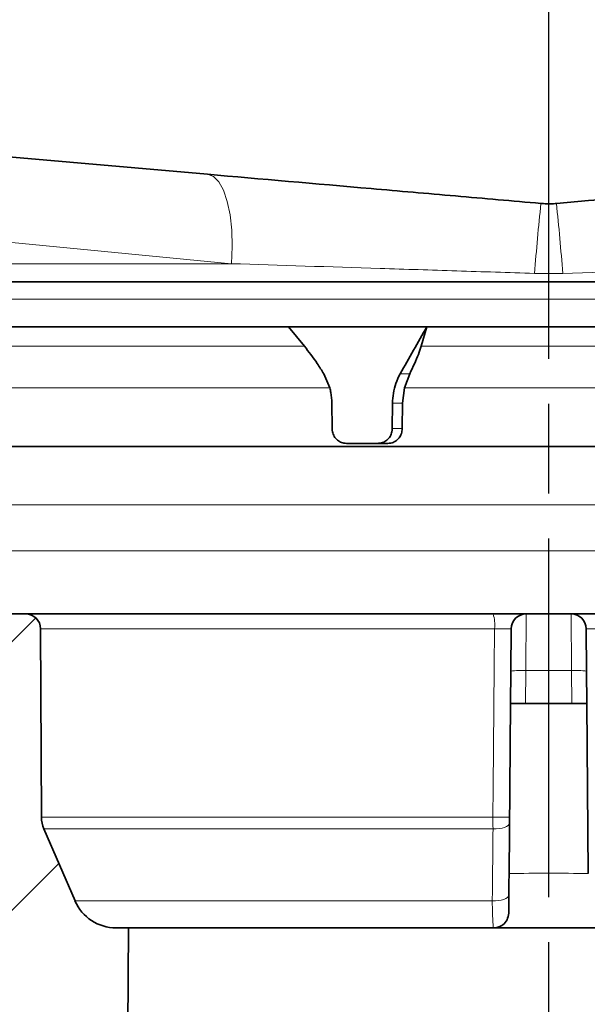
# Model space of a CAD drawing. Units: millimetres. Extents: x -1430 to 947, y -389 to 2540.
# Drawn here: x 778 to 797, y 1023 to 1056 of the extents above; entities that cross this region are included whole.
import ezdxf

# ---------------------------------------------------------------- set-up
doc = ezdxf.new("R2010")
doc.units = ezdxf.units.MM
doc.linetypes.add('AM_ISO08W050', pattern=[18, 12, -1.5, 3, -1.5])
doc.layers.add('AM_7', color=4, linetype='AM_ISO08W050', lineweight=25)
pattern_1 = [(45, (557.4674, 922.814), (-4.49013, 4.49013), [])]

msp = doc.modelspace()

# ---------------------------------------------------------------- hatches: boundary and pattern name
at = {"linetype": 'Continuous', "lineweight": 18}
h = msp.add_hatch(dxfattribs=at)
h.set_pattern_fill('ANSI31', scale=2, style=0)
h.set_pattern_definition(pattern_1)
edge = h.paths.add_edge_path(flags=0)
edge.add_line((778.294, 981.531), (779.819, 981.517))
edge.add_line((779.819, 981.517), (779.819, 978.766))
edge.add_line((779.819, 978.766), (778.294, 978.753))
edge.add_line((778.294, 978.753), (778.294, 977.531))
edge.add_line((778.294, 977.531), (779.819, 977.517))
edge.add_line((779.819, 977.517), (779.819, 974.766))
edge.add_line((779.819, 974.766), (778.294, 974.753))
edge.add_line((778.294, 974.753), (778.294, 973.902))
edge.add_line((778.294, 973.902), (778.999, 971.272))
edge.add_arc((779.482, 971.402), 0.5, 195, 270)
edge.add_line((779.482, 970.902), (780.323, 970.902))
edge.add_arc((780.323, 971.402), 0.5, 270, 359.5)
edge.add_line((780.823, 971.397), (781.294, 1025.402))
edge.add_line((781.294, 1025.402), (780.875, 1025.402))
edge.add_arc((780.875, 1026.902), 1.5, 203.4097, 270, ccw=False)
edge.add_line((779.499, 1026.306), (778.456, 1028.714))
edge.add_arc((779.374, 1029.111), 1, 180.25, 203.4097, ccw=False)
edge.add_line((778.374, 1029.107), (778.346, 1035.404))
edge.add_arc((777.846, 1035.402), 0.5, 0.25, 90)
edge.add_line((777.846, 1035.902), (775.044, 1035.902))
edge.add_line((775.044, 1035.902), (775.044, 1033.379))
edge.add_line((775.044, 1033.379), (776.319, 1033.368))
edge.add_line((776.319, 1033.368), (776.319, 1030.556))
edge.add_line((776.319, 1030.556), (775.044, 1030.545))
edge.add_line((775.044, 1030.545), (775.044, 1028.079))
edge.add_line((775.044, 1028.079), (775.378, 1028.076))
edge.add_line((775.378, 1028.076), (775.38, 1027.616))
edge.add_arc((776.38, 1027.62), 1, 180.25, 204.4355)
edge.add_line((775.47, 1027.207), (777.451, 1022.847))
edge.add_arc((777.906, 1023.054), 0.5, 204.4355, 269.5)
edge.add_line((777.902, 1022.554), (778.294, 1022.551))
edge.add_line((778.294, 1022.551), (778.294, 981.531))
h = msp.add_hatch(dxfattribs=at)
h.set_pattern_fill('ANSI31', scale=2, style=0)
h.set_pattern_definition(pattern_1)
edge = h.paths.add_edge_path(flags=0)
edge.add_arc((747.299, 1029.352), 0.25, 90, 180)
edge.add_line((747.049, 1029.352), (747.049, 1026.628))
edge.add_line((747.049, 1026.628), (753.055, 1026.612))
edge.add_line((753.055, 1026.612), (753.458, 968.861))
edge.add_arc((763.458, 968.93), 10, 180.4, 269.5)
edge.add_line((763.37, 958.931), (795.344, 958.652))
edge.add_line((795.344, 958.652), (827.318, 958.931))
edge.add_arc((827.231, 968.93), 10, 270.5, 359.6)
edge.add_line((837.23, 968.861), (837.634, 1026.612))
edge.add_line((837.634, 1026.612), (843.639, 1026.628))
edge.add_line((843.639, 1026.628), (843.639, 1029.352))
edge.add_arc((843.389, 1029.352), 0.25, 0, 90)
edge.add_line((843.389, 1029.602), (836.154, 1029.602))
edge.add_line((836.154, 1029.602), (835.399, 1028.847))
edge.add_line((835.399, 1028.847), (834.98, 968.876))
edge.add_arc((827.231, 968.93), 7.75, 270.5, 359.6, ccw=False)
edge.add_line((827.298, 961.181), (795.344, 960.902))
edge.add_line((795.344, 960.902), (763.39, 961.181))
edge.add_arc((763.458, 968.93), 7.75, 180.4, 269.5, ccw=False)
edge.add_line((755.708, 968.876), (755.289, 1028.847))
edge.add_line((755.289, 1028.847), (754.534, 1029.602))
edge.add_line((754.534, 1029.602), (747.299, 1029.602))

# ---------------------------------------------------------------- linework, layer by layer
at = {"linetype": 'Continuous', "lineweight": 35}
for p, q in [((766.083, 1052.162), (783.934, 1050.6)), ((770.708, 1047.002), (819.981, 1047.002)), ((786.645, 1045.502), (773.439, 1045.502)), ((791.268, 1045.502), (786.645, 1045.502)), ((787.173, 1044.855), (786.645, 1045.502)), ((791.268, 1045.502), (791.078, 1044.855)), ((809.713, 1045.502), (791.268, 1045.502)), ((787.821, 1043.927), (788.023, 1043.458)), ((790.521, 1043.458), (790.697, 1043.927)), ((790.521, 1043.458), (790.452, 1042.945)), ((788.101, 1042.097), (788.092, 1042.945)), ((790.112, 1042.097), (790.117, 1042.945)), ((790.447, 1042.097), (790.452, 1042.945)), ((773.769, 1041.502), (816.919, 1041.502)), ((788.577, 1041.602), (789.962, 1041.602)), ((777.846, 1035.902), (775.044, 1035.902)), ((777.846, 1035.902), (793.483, 1035.902)), ((794.59, 1035.902), (796.099, 1035.902)), ((778.346, 1035.404), (778.374, 1029.107)), ((794.077, 1033.985), (794.09, 1035.406)), ((796.598, 1035.406), (796.611, 1033.985)), ((794.068, 1032.902), (794.077, 1033.985)), ((796.611, 1033.985), (796.62, 1032.902)), ((794.018, 1027.219), (794.068, 1032.902)), ((794.568, 1032.902), (794.068, 1032.902)), ((794.568, 1032.902), (796.121, 1032.902)), ((796.62, 1032.902), (796.121, 1032.902)), ((796.62, 1032.902), (796.67, 1027.219)), ((778.456, 1028.714), (779.499, 1026.306)), ((781.294, 1025.402), (780.823, 971.397)), ((781.294, 1025.402), (780.875, 1025.402)), ((793.507, 1025.402), (781.294, 1025.402)), ((797.181, 1025.402), (793.507, 1025.402))]:
    msp.add_line(p, q, dxfattribs=at)
at = {"color": 8, "linetype": 'Continuous', "lineweight": 18}
for p, q in [((784.734, 1047.611), (768.505, 1049.173)), ((784.734, 1047.611), (765.344, 1047.611)), ((819.074, 1046.424), (771.614, 1046.424)), ((773.944, 1044.855), (787.173, 1044.855)), ((791.078, 1044.855), (809.556, 1044.855)), ((790.376, 1043.927), (790.697, 1043.927)), ((788.023, 1043.458), (774.284, 1043.458)), ((809.712, 1043.458), (790.521, 1043.458)), ((790.452, 1042.945), (790.117, 1042.945)), ((790.112, 1042.097), (790.447, 1042.097)), ((774.422, 1039.545), (816.267, 1039.545)), ((816.01, 1038.007), (774.678, 1038.007)), ((794.59, 1035.902), (794.577, 1034.006)), ((796.111, 1034.006), (796.099, 1035.902)), ((793.537, 1035.404), (778.346, 1035.404)), ((794.577, 1034.006), (794.568, 1032.902)), ((796.111, 1034.006), (794.577, 1034.006)), ((796.121, 1032.902), (796.111, 1034.006)), ((778.374, 1029.107), (793.48, 1029.107)), ((793.483, 1028.714), (778.456, 1028.714)), ((779.499, 1026.306), (793.458, 1026.306))]:
    msp.add_line(p, q, dxfattribs=at)
at = {"color": 8, "linetype": 'Continuous', "lineweight": 18, "flags": 128}
for points in [[(784.734, 1047.611), (784.758, 1048.183), (784.742, 1048.734), (784.687, 1049.244), (784.594, 1049.693), (784.467, 1050.065), (784.311, 1050.347), (784.131, 1050.527), (783.934, 1050.6)], [(793.48, 1029.107), (793.489, 1030.107), (793.525, 1034.106), (793.537, 1035.404)], [(794.033, 1028.908), (794.022, 1028.867), (793.99, 1028.827), (793.937, 1028.792), (793.868, 1028.761), (793.783, 1028.737), (793.688, 1028.721), (793.587, 1028.713), (793.483, 1028.714)], [(794.012, 1026.5), (794.001, 1026.459), (793.968, 1026.419), (793.915, 1026.383), (793.845, 1026.353), (793.76, 1026.329), (793.665, 1026.313), (793.562, 1026.305), (793.458, 1026.306)]]:
    msp.add_lwpolyline(points, dxfattribs=at)
at = {"color": 8, "linetype": 'Continuous', "lineweight": 18}
for centre, radius, start, end in [((946.87, 1034.496), 152.539, 174.30796, 175.18998), ((643.818, 1034.496), 152.539, 4.81002, 5.69204), ((792.328, 1035.527), 1.215, 354.2043, 17.9882), ((794.432, 1031.601), 2.41, 86.5372, 98.4571), ((796.256, 1031.601), 2.41, 81.5429, 93.4628), ((793.863, 1055.909), 26.805, 269.1817, 270.3678)]:
    msp.add_arc(centre, radius, start, end, dxfattribs=at)
at = {"linetype": 'Continuous', "lineweight": 35}
for centre, radius, start, end in [((777.846, 1035.402), 0.5, 0.25, 90), ((794.59, 1035.402), 0.5, 90, 179.5), ((796.099, 1035.402), 0.5, 0.5, 90), ((779.374, 1029.111), 1, 180.25, 203.4097), ((780.875, 1026.902), 1.5, 203.4097, 270)]:
    msp.add_arc(centre, radius, start, end, dxfattribs=at)
msp.add_ellipse((795.682, 1041.946), major_axis=(22.754, 40.209), ratio=0.121091, start_param=1.55087, end_param=1.590037, dxfattribs=at)
for points, knots in [([(783.934, 1050.6), (785.721, 1050.444), (787.545, 1050.284), (790.336, 1050.04), (791.275, 1049.958), (793.172, 1049.792), (794.128, 1049.708), (795.083, 1049.625)], [0, 0, 0, 0, 0.5, 0.5, 0.75, 0.75, 1, 1, 1, 1]), ([(795.606, 1049.625), (797.515, 1049.792), (799.4, 1049.957), (802.191, 1050.201), (803.115, 1050.282), (804.951, 1050.442), (805.86, 1050.522), (806.754, 1050.6)], [0, 0, 0, 0, 0.5, 0.5, 0.75, 0.75, 1, 1, 1, 1]), ([(795.083, 1049.625), (795.145, 1049.619), (795.208, 1049.616), (795.271, 1049.614), (795.317, 1049.613), (795.363, 1049.613), (795.408, 1049.614), (795.474, 1049.615), (795.54, 1049.619), (795.606, 1049.625)], [0, 0, 0, 0, 0.000188569, 0.000188569, 0.000188569, 0.0003258275, 0.0003258275, 0.0003258275, 0.0005235019, 0.0005235019, 0.0005235019, 0.0005235019]), ([(787.173, 1044.855), (787.318, 1044.666), (787.539, 1044.379), (787.749, 1044.043), (787.821, 1043.927)], [0, 0, 0, 0, 0.654424, 1, 1, 1, 1]), ([(790.697, 1043.927), (790.803, 1044.154), (790.962, 1044.489), (791.049, 1044.765), (791.078, 1044.855)], [0, 0, 0, 0, 0.675967, 1, 1, 1, 1]), ([(790.117, 1042.945), (790.137, 1043.17), (790.169, 1043.515), (790.323, 1043.821), (790.376, 1043.927)], [0, 0, 0, 0, 0.653186, 1, 1, 1, 1]), ([(788.092, 1042.945), (788.086, 1043.064), (788.077, 1043.237), (788.036, 1043.405), (788.023, 1043.458)], [0, 0, 0, 0, 0.685758, 1, 1, 1, 1]), ([(788.577, 1041.602), (788.523, 1041.607), (788.416, 1041.618), (788.274, 1041.705), (788.166, 1041.832), (788.11, 1041.971), (788.104, 1042.062), (788.101, 1042.097)], [0, 0, 0, 0, 0.216067, 0.432134, 0.648185, 0.864043, 1, 1, 1, 1]), ([(789.627, 1041.602), (789.681, 1041.607), (789.79, 1041.618), (789.936, 1041.705), (790.046, 1041.832), (790.103, 1041.971), (790.109, 1042.062), (790.112, 1042.097)], [0, 0, 0, 0, 0.216049, 0.432098, 0.648129, 0.863986, 1, 1, 1, 1]), ([(790.447, 1042.097), (790.442, 1042.041), (790.43, 1041.929), (790.345, 1041.78), (790.221, 1041.668), (790.085, 1041.61), (789.996, 1041.604), (789.962, 1041.602)], [0, 0, 0, 0, 0.215543, 0.431083, 0.646753, 0.862686, 1, 1, 1, 1]), ([(793.483, 1035.902), (793.593, 1035.902), (793.816, 1035.902), (794.131, 1035.902), (794.384, 1035.902), (794.557, 1035.902), (794.579, 1035.902), (794.59, 1035.902)], [0, 0, 0, 0, 0.195528, 0.396647, 0.597763, 0.798881, 1, 1, 1, 1]), ([(796.099, 1035.902), (796.109, 1035.902), (796.13, 1035.902), (796.298, 1035.902), (796.55, 1035.902), (796.866, 1035.902), (797.092, 1035.902), (797.205, 1035.902)], [0, 0, 0, 0, 0.195487, 0.396605, 0.597732, 0.798866, 1, 1, 1, 1]), ([(794.007, 1025.897), (794.008, 1025.986), (794.01, 1026.24), (794.014, 1026.698), (794.017, 1027.07), (794.018, 1027.219)], [0, 0, 0, 0, 0.241804, 0.696311, 1, 1, 1, 1]), ([(794.007, 1025.897), (793.995, 1025.819), (793.97, 1025.66), (793.854, 1025.53), (793.734, 1025.452), (793.65, 1025.419), (793.562, 1025.404), (793.525, 1025.402), (793.507, 1025.402)], [0, 0, 0, 0, 0.310224, 0.632634, 0.750754, 0.90264, 0.953676, 1, 1, 1, 1])]:
    msp.add_open_spline(points, degree=3, knots=knots, dxfattribs=at)
at = {"color": 8, "linetype": 'Continuous', "lineweight": 18}
for points, knots in [([(794.868, 1047.286), (794, 1047.314), (793.131, 1047.342), (791.407, 1047.397), (790.553, 1047.425), (788.017, 1047.506), (786.358, 1047.559), (784.734, 1047.611)], [0, 0, 0, 0, 0.25, 0.25, 0.5, 0.5, 1, 1, 1, 1]), ([(805.954, 1047.611), (805.142, 1047.585), (804.316, 1047.559), (802.647, 1047.505), (801.807, 1047.478), (799.271, 1047.397), (797.557, 1047.342), (795.821, 1047.286)], [0, 0, 0, 0, 0.25, 0.25, 0.5, 0.5, 1, 1, 1, 1]), ([(795.821, 1047.286), (795.701, 1047.282), (795.581, 1047.28), (795.461, 1047.279), (795.378, 1047.278), (795.294, 1047.279), (795.211, 1047.279), (795.096, 1047.28), (794.982, 1047.283), (794.868, 1047.286)], [0, 0, 0, 0, 0.0003596611, 0.0003596611, 0.0003596611, 0.000609807, 0.000609807, 0.000609807, 0.0009528892, 0.0009528892, 0.0009528892, 0.0009528892]), ([(794.09, 1035.406), (794.084, 1035.406), (794.073, 1035.407), (793.987, 1035.407), (793.86, 1035.406), (793.703, 1035.405), (793.592, 1035.404), (793.537, 1035.404)], [0, 0, 0, 0, 0.201115, 0.402226, 0.603337, 0.804458, 1, 1, 1, 1]), ([(797.152, 1035.404), (797.095, 1035.404), (796.982, 1035.405), (796.824, 1035.406), (796.698, 1035.407), (796.614, 1035.407), (796.604, 1035.406), (796.598, 1035.406)], [0, 0, 0, 0, 0.201147, 0.402284, 0.603406, 0.804516, 1, 1, 1, 1]), ([(793.483, 1028.714), (793.482, 1028.735), (793.48, 1028.859), (793.48, 1028.994), (793.48, 1029.107)], [0, 0, 0, 0, 0.17012, 1, 1, 1, 1]), ([(793.458, 1026.306), (793.461, 1026.611), (793.469, 1027.414), (793.477, 1028.216), (793.483, 1028.714)], [0, 0, 0, 0, 0.380534, 1, 1, 1, 1]), ([(793.507, 1025.402), (793.504, 1025.405), (793.494, 1025.416), (793.478, 1025.554), (793.464, 1025.861), (793.46, 1026.158), (793.458, 1026.306)], [0, 0, 0, 0, 0.130627, 0.42105, 0.710294, 1, 1, 1, 1])]:
    msp.add_open_spline(points, degree=3, knots=knots, dxfattribs=at)
msp.add_open_spline([(794.018, 1027.219), (794.46, 1027.225), (795.344, 1027.237), (796.228, 1027.225), (796.67, 1027.219)], degree=3, dxfattribs=at)
at = {"layer": 'AM_7'}
msp.add_line((795.344, 954.427), (795.344, 1087.713), dxfattribs=at)

doc.saveas('drawing.dxf')
